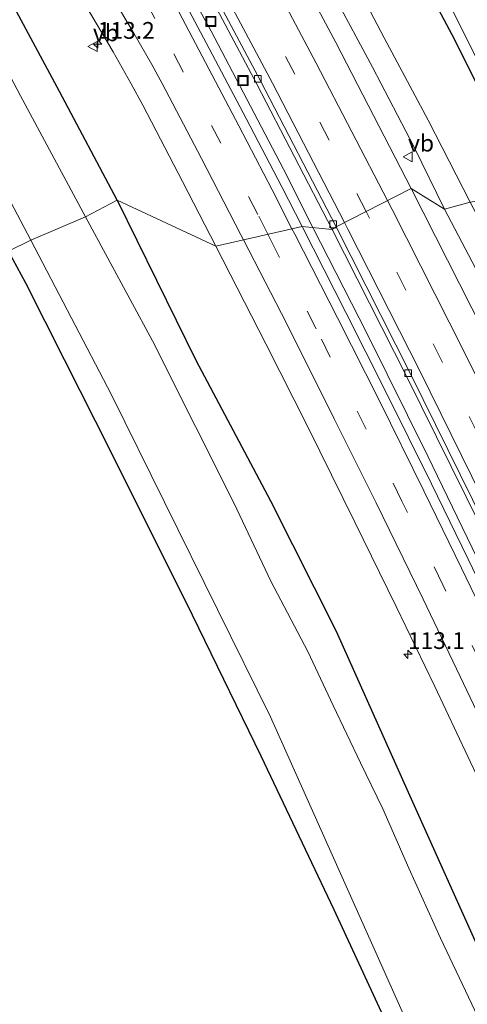
# Model space of a CAD drawing. Units: metres. Extents: x 149998 to 152372, y 481250 to 487111.
# Drawn here: x 151970 to 152037, y 483898 to 484045 of the extents above; entities that cross this region are included whole.
import ezdxf
from ezdxf.enums import TextEntityAlignment as Align

# ---------------------------------------------------------------- set-up
doc = ezdxf.new("R2010")
doc.units = ezdxf.units.M
doc.linetypes.add('VW-3-9_STREEP', pattern=[12, 3, -9])
doc.layers.get('0').update_dxf_attribs({"lineweight": 25})
for name, color, linetype, lineweight in [('B-ME-AM-KILOMETR-S-B1', 7, 'Continuous', 18), ('B-ME-BV-GELEIDECONSTRUCTIE-GELEIDERAIL-L-B1', 213, 'BV-GELEIDERAIL', 18), ('B-ME-GW-KRUINLIJN-L-B1', 93, 'Continuous', 18), ('B-ME-GW-TEENLIJN-L-B1', 93, 'Continuous', 18), ('B-ME-IE-GRASLAND-GV-B6', 93, 'Continuous', 18), ('B-ME-IE-GRONDWERKLIJN-GROND_INGERICHT-GV-B6', 253, 'Continuous', 18), ('B-ME-IE-HULPGEOMETRIE-L-B1', 53, 'Continuous', 18), ('B-ME-IE-INRICHTINGSELEMENT-S-B1', 253, 'Continuous', 18), ('B-ME-OG-WATER-GV-B6', 153, 'Continuous', 18), ('B-ME-VH-VERH_SOORT-BITUMEN-GV-B6', 8, 'IE-TERREINAFSCHEIDING-NATUURLIJK-HOUTWAL', 18), ('B-ME-VV-KOLK-S-B1', 8, 'Continuous', 18), ('B-ME-VW-MARKERING-39STREEP-015-L-B1', 255, 'VW-3-9_STREEP', 18), ('B-ME-VW-MARKERING-STREEP-015-L-B1', 7, 'Continuous', 18), ('B-ME-VW-MEUBILAIR_WEGMEUBILAIR-VERKEERSBORD-S-B1', 8, 'Continuous', 18)]:
    doc.layers.add(name, color=color, linetype=linetype, lineweight=lineweight)
doc.layers.add('B-ME-GW-INSTEEKWATERGANG-L-B1', color=10, linetype='Continuous')
doc.styles.add('NLCS-ISO', font='NLCS-ISO.TTF')
doc.linetypes.add('BV-GELEIDERAIL', pattern='A,10,-3,[108,NLCS.SHX,S=1,R=0,X=0,Y=0],-3', length=16)
doc.linetypes.add('IE-TERREINAFSCHEIDING-NATUURLIJK-HOUTWAL', pattern='A,7,-1.5,[67,NLCS.SHX,S=0.75,R=45,X=0,Y=0],-1.5,7,-1.5,[70,NLCS.SHX,S=0.75,R=0,X=0,Y=0],-1.5', length=20)

# ---------------------------------------------------------------- blocks, each defined once
blk = doc.blocks.new('hecto')
for p, q in [((0, 0.625), (-0.625, 0)), ((0, -0.625), (0, 0.625)), ((-0.625, 0), (0.625, 0)), ((0.625, 0), (0, -0.625))]:
    blk.add_line(p, q)
blk = doc.blocks.new('kolk')
blk.add_lwpolyline([(-0.5, -0.5), (0.5, -0.5), (0.5, 0.5), (-0.5, 0.5)], close=True)
blk = doc.blocks.new('put')
for p, q in [((0.75, 0.75), (-0.75, 0.75)), ((-0.75, 0.75), (-0.75, -0.75)), ((0.75, -0.75), (0.75, 0.75)), ((-0.75, -0.75), (0.75, -0.75))]:
    blk.add_line(p, q)
blk.add_lwpolyline([(-0.625, 0.625), (0.625, 0.625), (0.625, -0.625), (-0.625, -0.625)], close=True)
blk = doc.blocks.new('verkeersbord')
for p, q in [((0, 0.75), (-0.75, -0.625)), ((0.75, -0.625), (0, 0.75)), ((-0.75, -0.625), (0.75, -0.625))]:
    blk.add_line(p, q)

msp = doc.modelspace()

# ---------------------------------------------------------------- linework, layer by layer
at = {"layer": 'B-ME-BV-GELEIDECONSTRUCTIE-GELEIDERAIL-L-B1'}
for points in [[(152014.0781, 484013.9485, -2.135), (152009.6746, 484022.6563, -1.93), (152004.2338, 484033.1208, -1.909), (151998.9117, 484043.2453, -1.93), (151993.899, 484052.3769, -1.98), (151988.0699, 484063.0469, -2.034), (151982.6142, 484073.3093, -2.047), (151977.2637, 484083.0117, -2.043), (151972.4638, 484091.6744, -2.047), (151967.7978, 484100.1047, -2.047), (151961.8003, 484110.64, -2.055), (151956.1917, 484120.3593, -2.059), (151951.2814, 484128.9012, -2.068), (151944.9253, 484139.7256, -2.126), (151939.6044, 484148.7637, -2.147), (151934.8224, 484156.6801, -2.156), (151929.2382, 484165.9344, -2.193), (151923.6158, 484175.2903, -2.227), (151917.7398, 484184.8668, -2.227), (151910.4879, 484196.657, -2.223), (151903.2325, 484208.1724, -2.223), (151896.5526, 484218.6142, -2.273), (151889.8523, 484229.2211, -2.302), (151884.8844, 484236.8586, -2.29)], [(152152.3606, 483690.7966, -1.702), (152148.8379, 483701.1045, -1.786), (152141.5201, 483721.2103, -1.891), (152134.6564, 483740.0815, -1.904), (152126.869, 483761.1522, -1.942), (152119.7352, 483779.2761, -1.967), (152111.3897, 483800.5809, -1.967), (152104.0374, 483818.8866, -1.967), (152095.6798, 483838.6493, -1.967), (152087.5165, 483857.8186, -1.954), (152078.5756, 483878.372, -1.975), (152070.6575, 483896.1641, -1.98), (152062.9426, 483913.3146, -2.009), (152055.7096, 483928.9274, -2.03), (152047.9613, 483945.5329, -2.051), (152039.3143, 483963.1549, -2.039), (152031.2767, 483979.817, -2.017), (152022.1475, 483998.1664, -2.051), (152014.0781, 484013.9485, -2.135)]]:
    msp.add_polyline3d(points, dxfattribs=at)
at = {"layer": 'B-ME-GW-INSTEEKWATERGANG-L-B1'}
for points in [[(151984.844, 484018.048, -3.929), (151976.242, 484034.236, -3.927), (151965.811, 484053.579, -3.994), (151955.155, 484072.397, -4.169), (151948.969, 484083.46, -4.132), (151941.866, 484096.189, -4.102), (151932.619, 484112.411, -4.081), (151926.962, 484122.675, -3.897), (151922.203, 484132.331, -3.579), (151914.655, 484145.157, -3.6), (151904.33, 484161.406, -3.68), (151895.081, 484176.121, -3.638), (151886.314, 484189.557, -3.621), (151876.978, 484204.241, -3.692), (151867.113, 484219.989, -3.684), (151865.178, 484222.713, -3.688)], [(152046.653, 484019.171, -4.165), (152041.026, 484030.505, -4.22), (152034.897, 484042.685, -4.195), (152031.268, 484049.568, -4.232)], [(151984.844, 484018.048, -3.929), (151996.622, 483994.132, -3.908), (152007.728, 483973.151, -3.815), (152017.539, 483953.695, -3.904), (152028.301, 483929.649, -4.089), (152037.826, 483908.512, -4.093), (152047.334, 483887.52, -4.042), (152057.746, 483864.408, -4.038), (152066.227, 483844.38, -4.047), (152073.894, 483826.947, -4.139), (152083.104, 483805.005, -4.026), (152088.991, 483790.56, -3.908), (152094.826, 483775.28, -3.92), (152102.614, 483754.688, -3.925), (152109.412, 483735.575, -3.937), (152115.319, 483720.238, -3.861), (152121.08, 483706.247, -3.718), (152126.218, 483692.515, -3.575), (152130.483, 483681.016, -3.56)], [(152112.228, 483677.539, -4.378), (152102.416, 483704.602, -4.383), (152089.915, 483738.21, -4.43), (152080.708, 483763.016, -4.417), (152076.202, 483774.857, -4.459), (152072.255, 483784.643, -4.4), (152065.526, 483801.718, -4.392), (152053.993, 483829.235, -4.43), (152045.58, 483849.022, -4.396), (152037.696, 483867.235, -4.434), (152028.062, 483888.769, -4.506), (152017.252, 483912.069, -4.476), (152006.37, 483935.035, -4.476), (151996.076, 483956.048, -4.485), (151983.97, 483980.425, -4.489), (151976.983, 483994.179, -4.51), (151971.209, 484005.637, -4.514), (151968.61, 484010.406, -4.539)]]:
    msp.add_polyline3d(points, dxfattribs=at)
at = {"layer": 'B-ME-GW-KRUINLIJN-L-B1'}
for points in [[(152033.725, 484016.706, -2.889), (152029.201, 484025.922, -2.855), (152022.974, 484037.882, -2.821), (152017.239, 484048.596, -2.842)], [(152172.451, 483690.438, -2.65), (152168.373, 483702.334, -2.657), (152162.967, 483717.541, -2.666), (152156.932, 483734.362, -2.695), (152151.125, 483750.111, -2.687), (152146.753, 483761.713, -2.67), (152141.048, 483776.528, -2.683), (152135.164, 483792.597, -2.712), (152129.165, 483806.743, -2.704), (152123.448, 483820.422, -2.712), (152117.163, 483836.112, -2.742), (152110.758, 483852.04, -2.779), (152105.197, 483865.334, -2.796), (152100.949, 483875.737, -2.792), (152095.988, 483886.935, -2.801), (152088.964, 483902.211, -2.855), (152081.816, 483917.633, -2.805), (152074.781, 483933.159, -2.771), (152068.056, 483947.421, -2.779), (152061.137, 483962.144, -2.746), (152053.013, 483979.1, -2.784), (152043.013, 483999.047, -2.847), (152033.725, 484016.706, -2.889)]]:
    msp.add_polyline3d(points, dxfattribs=at)
at = {"layer": 'B-ME-GW-TEENLIJN-L-B1'}
msp.add_polyline3d([(152037.572, 484017.721, -4.051), (152031.329, 484029.969, -4.023), (152024.724, 484042.238, -3.985), (152018.515, 484054.174, -3.985), (152011.569, 484067.439, -4.01), (152002, 484083.828, -3.977), (151993.724, 484097.909, -3.881), (151987.188, 484110.067, -3.797), (151978.752, 484125.425, -3.793), (151972.354, 484137.266, -3.897), (151966.747, 484147.65, -3.952), (151959.113, 484161.864, -3.989), (151950.705, 484176.541, -3.956), (151944.961, 484186.816, -3.981), (151939.136, 484197.07, -3.998), (151930.207, 484211.91, -3.897), (151920.903, 484227.708, -3.906), (151912.194, 484241.275, -3.901), (151904.07, 484254.087, -3.952)], dxfattribs=at)
at = {"layer": 'B-ME-IE-GRASLAND-GV-B6'}
for points in [[(152017.239, 484048.596, -2.842), (152022.974, 484037.882, -2.821), (152029.201, 484025.922, -2.855), (152033.725, 484016.706, -2.889), (152028.756, 484019.772, -2.851), (152017.501, 484041.537, -2.878), (152005.269, 484064.5, -2.892)], [(151946.454, 484059.491, -6.202), (151959.072, 484036.448, -6.202), (151971.957, 484012.038, -6.202), (151968.61, 484010.406, -4.539)], [(151993.691, 484057.995, -3.168), (152005.72, 484035.341, -3.146), (152016.985, 484013.646, -3.129), (152012.487, 484014.114, -2.902)], [(151965.811, 484053.579, -3.994), (151976.242, 484034.236, -3.927), (151984.844, 484018.048, -3.929), (151980.133, 484015.538, -6.202)], [(151984.844, 484018.048, -3.929), (151976.242, 484034.236, -3.927), (151965.811, 484053.579, -3.994)], [(152018.515, 484054.174, -3.985), (152024.724, 484042.238, -3.985), (152031.329, 484029.969, -4.023), (152037.572, 484017.721, -4.051), (152033.725, 484016.706, -2.889)], [(152037.572, 484017.721, -4.051), (152031.329, 484029.969, -4.023), (152024.724, 484042.238, -3.985), (152018.515, 484054.174, -3.985)], [(151980.133, 484015.538, -6.202), (151970.413, 484033.602, -6.202), (151962.32, 484048.879, -6.202)], [(151978.693, 484049.628, -3.241), (151984.23, 484040.164, -3.233), (151986.939, 484035.408, -3.229), (151988.662, 484032.19, -3.227), (151994.608, 484020.797, -3.208), (151999.6, 484011.178, -3.194), (151984.844, 484018.048, -3.929)], [(152012.487, 484014.114, -2.902), (152009.425, 484020.002, -2.896), (152004.133, 484030.239, -2.912), (151998.165, 484041.506, -2.924), (151993.955, 484049.444, -2.927)], [(152046.653, 484019.171, -4.165), (152041.026, 484030.505, -4.22), (152034.897, 484042.685, -4.195), (152031.268, 484049.568, -4.232)], [(152031.268, 484049.568, -4.232), (152034.897, 484042.685, -4.195), (152041.026, 484030.505, -4.22), (152046.653, 484019.171, -4.165), (152037.572, 484017.721, -4.051)], [(152033.725, 484016.706, -2.889), (152029.201, 484025.922, -2.855), (152022.974, 484037.882, -2.821), (152017.239, 484048.596, -2.842)], [(152034.513, 484047.211, -5.157), (152045.216, 484025.943, -5.157), (152048.748, 484019.306, -5.158), (152046.653, 484019.171, -4.165)], [(152123.698, 483811.786, -2.653), (152113.289, 483837.305, -2.754), (152103.412, 483860.643, -2.764), (152093.868, 483882.711, -2.745), (152081.957, 483909.395, -2.765), (152072.801, 483929.425, -2.785), (152061.518, 483953.487, -2.789), (152050.955, 483975.395, -2.811), (152039.595, 483998.381, -2.828), (152028.756, 484019.772, -2.851), (152033.725, 484016.706, -2.889), (152043.013, 483999.047, -2.847), (152053.013, 483979.1, -2.784), (152061.137, 483962.144, -2.746), (152068.056, 483947.421, -2.779), (152074.781, 483933.159, -2.771), (152081.816, 483917.633, -2.805), (152088.964, 483902.211, -2.855), (152095.988, 483886.935, -2.801), (152100.949, 483875.737, -2.792), (152105.197, 483865.334, -2.796), (152110.758, 483852.04, -2.779), (152117.163, 483836.112, -2.742), (152123.448, 483820.422, -2.712)], [(151980.133, 484015.538, -6.202), (151984.844, 484018.048, -3.929), (151996.622, 483994.132, -3.908), (152007.728, 483973.151, -3.815), (152017.539, 483953.695, -3.904), (152028.301, 483929.649, -4.089), (152037.826, 483908.512, -4.093), (152047.334, 483887.52, -4.042), (152057.746, 483864.408, -4.038), (152066.227, 483844.38, -4.047), (152073.894, 483826.947, -4.139), (152083.104, 483805.005, -4.026), (152088.991, 483790.56, -3.908), (152094.826, 483775.28, -3.92), (152102.614, 483754.688, -3.925), (152109.412, 483735.575, -3.937), (152115.319, 483720.238, -3.861), (152121.08, 483706.247, -3.718)], [(152047.334, 483887.52, -4.042), (152037.826, 483908.512, -4.093), (152028.301, 483929.649, -4.089), (152017.539, 483953.695, -3.904), (152007.728, 483973.151, -3.815), (151996.622, 483994.132, -3.908), (151984.844, 484018.048, -3.929), (151999.6, 484011.178, -3.194), (152007.067, 483996.555, -3.191), (152013.363, 483984.074, -3.196), (152020.359, 483969.96, -3.191), (152026.529, 483957.375, -3.191), (152032.291, 483945.438, -3.19), (152038.883, 483931.479, -3.192), (152044.759, 483918.965, -3.19), (152051.525, 483904.229, -3.178), (152057.108, 483891.847, -3.166)], [(152033.725, 484016.706, -2.889), (152037.572, 484017.721, -4.051), (152043.083, 484007.206, -4.005), (152053.503, 483986.69, -4.005), (152061.609, 483970.199, -4), (152071.63, 483948.594, -3.95), (152077.326, 483935.526, -3.916), (152085.133, 483918.627, -3.899), (152092.283, 483903.904, -3.899), (152099.185, 483888.413, -3.899), (152104.853, 483876.069, -3.92), (152111.731, 483860.092, -3.954), (152119.102, 483841.773, -3.929), (152127.787, 483821.802, -3.874), (152133.531, 483807.437, -3.849), (152139.494, 483791.739, -3.828), (152144.908, 483777.692, -3.84), (152151.923, 483760.352, -3.874), (152158.197, 483742.376, -3.95), (152165.288, 483723.68, -4.009), (152171.766, 483705.407, -3.984)], [(152168.373, 483702.334, -2.657), (152162.967, 483717.541, -2.666), (152156.932, 483734.362, -2.695), (152151.125, 483750.111, -2.687), (152146.753, 483761.713, -2.67), (152141.048, 483776.528, -2.683), (152135.164, 483792.597, -2.712), (152129.165, 483806.743, -2.704), (152123.448, 483820.422, -2.712), (152117.163, 483836.112, -2.742), (152110.758, 483852.04, -2.779), (152105.197, 483865.334, -2.796), (152100.949, 483875.737, -2.792), (152095.988, 483886.935, -2.801), (152088.964, 483902.211, -2.855), (152081.816, 483917.633, -2.805), (152074.781, 483933.159, -2.771), (152068.056, 483947.421, -2.779), (152061.137, 483962.144, -2.746), (152053.013, 483979.1, -2.784), (152043.013, 483999.047, -2.847), (152033.725, 484016.706, -2.889)], [(152076.916, 483808.035, -6.202), (152070.595, 483823.074, -6.202), (152064.938, 483835.723, -6.202), (152059.614, 483847.78, -6.202), (152058.038, 483852.13, -6.202), (152056.461, 483855.824, -6.202), (152053.332, 483862.678, -6.202), (152049.426, 483871.319, -6.202), (152046.731, 483877.978, -6.202), (152042.513, 483887.887, -6.202), (152038.285, 483897.078, -6.202), (152033.137, 483907.872, -6.202), (152028.43, 483918.318, -6.202), (152024.542, 483927.154, -6.202), (152021.199, 483934.051, -6.202), (152017.092, 483942.605, -6.202), (152013.319, 483950.653, -6.202), (152007.81, 483961.134, -6.202), (152002.31, 483972.767, -6.202), (151996.556, 483984.254, -6.202), (151990.149, 483997.001, -6.202), (151980.133, 484015.538, -6.202)], [(152070.549, 483893.189, -2.856), (152063.426, 483908.966, -2.878), (152057.771, 483921.27, -2.868), (152050.581, 483936.655, -2.866), (152044.872, 483948.687, -2.87), (152037.3, 483964.424, -2.872), (152031.803, 483975.675, -2.88), (152024.98, 483989.411, -2.872), (152019.017, 484001.25, -2.887), (152012.487, 484014.114, -2.902), (152016.985, 484013.646, -3.129), (152028.109, 483991.658, -3.109), (152039.15, 483969.329, -3.08), (152049.912, 483946.941, -3.074), (152060.583, 483924.245, -3.054), (152071.02, 483901.317, -3.002), (152081.465, 483877.965, -3.04)], [(151968.61, 484010.406, -4.539), (151971.957, 484012.038, -6.202), (151984.004, 483988.961, -6.202), (152007.767, 483940.897, -6.202), (152032.072, 483886.578, -6.202), (152053.138, 483839.491, -6.202), (152064.185, 483814.66, -6.202), (152083.103, 483769.006, -6.202), (152101.032, 483721.087, -6.202), (152116.071, 483679.512, -6.202)], [(152102.416, 483704.602, -4.383), (152089.915, 483738.21, -4.43), (152080.708, 483763.016, -4.417), (152076.202, 483774.857, -4.459), (152072.255, 483784.643, -4.4), (152065.526, 483801.718, -4.392), (152053.993, 483829.235, -4.43), (152045.58, 483849.022, -4.396), (152037.696, 483867.235, -4.434), (152028.062, 483888.769, -4.506), (152017.252, 483912.069, -4.476), (152006.37, 483935.035, -4.476), (151996.076, 483956.048, -4.485), (151983.97, 483980.425, -4.489), (151976.983, 483994.179, -4.51), (151971.209, 484005.637, -4.514), (151968.61, 484010.406, -4.539)]]:
    msp.add_polyline3d(points, dxfattribs=at)
at = {"layer": 'B-ME-IE-GRONDWERKLIJN-GROND_INGERICHT-GV-B6'}
msp.add_polyline3d([(151968.61, 484010.406, -4.539), (151971.209, 484005.637, -4.514), (151976.983, 483994.179, -4.51), (151983.97, 483980.425, -4.489), (151996.076, 483956.048, -4.485), (152006.37, 483935.035, -4.476), (152017.252, 483912.069, -4.476), (152028.062, 483888.769, -4.506), (152037.696, 483867.235, -4.434), (152045.58, 483849.022, -4.396), (152053.993, 483829.235, -4.43), (152065.526, 483801.718, -4.392), (152072.255, 483784.643, -4.4), (152071.41, 483781.856, -4.442), (152069.758, 483779.498, -4.459), (152065.689, 483775.438, -4.506), (152064.797, 483775.226, -4.48), (152059.379, 483771.429, -4.421), (152043.007, 483759.843, -4.375), (152030.038, 483750.878, -4.396), (152018.641, 483776.992, -4.085), (151983.67, 483857.913, -4.085), (151954.717, 483926.116, -4.215)], dxfattribs=at)
at = {"layer": 'B-ME-IE-HULPGEOMETRIE-L-B1'}
msp.add_polyline3d([(152150.168, 484043.941, -4.198), (152100.293, 484027.51, -4.27), (152096.437, 484027.117, -6.063), (152082.773, 484024.953, -6.063), (152076.926, 484022.262, -3.899), (152070.433, 484021.246, -3.895), (152068.148, 484021.032, -5.6), (152066.51, 484020.765, -5.6), (152062.746, 484020.819, -3.352), (152057.326, 484020.053, -3.407), (152052.459, 484019.713, -5.158), (152048.748, 484019.306, -5.158), (152046.653, 484019.171, -4.165), (152037.572, 484017.721, -4.051), (152033.725, 484016.706, -2.889), (152028.756, 484019.772, -2.851), (152017.545, 484014.058, -3.148), (152016.985, 484013.646, -3.129), (152012.487, 484014.114, -2.902), (151999.6, 484011.178, -3.194), (151984.844, 484018.048, -3.929), (151980.133, 484015.538, -6.202), (151971.957, 484012.038, -6.202), (151968.61, 484010.406, -4.539)], dxfattribs=at)
at = {"layer": 'B-ME-OG-WATER-GV-B6'}
for points in [[(151971.957, 484012.038, -6.202), (151959.072, 484036.448, -6.202), (151946.454, 484059.491, -6.202), (151929.892, 484089.973, -6.202), (151914.141, 484117.371, -6.202), (151897.726, 484145.749, -6.202), (151882.328, 484170.322, -6.202), (151865.75, 484196.564, -6.202), (151853.181, 484215.212, -6.202), (151859.695, 484219.447, -6.202), (151877.738, 484191.325, -6.202), (151892.832, 484168.23, -6.202), (151904.613, 484148.37, -6.202), (151915.19, 484130.296, -6.202), (151925.596, 484112.685, -6.202), (151932.817, 484101.458, -6.202), (151943.269, 484083.2, -6.202), (151951.794, 484068.345, -6.202), (151962.32, 484048.879, -6.202), (151970.413, 484033.602, -6.202), (151980.133, 484015.538, -6.202), (151971.957, 484012.038, -6.202)], [(152052.459, 484019.713, -5.158), (152048.748, 484019.306, -5.158), (152045.216, 484025.943, -5.157), (152034.513, 484047.211, -5.157)], [(151971.957, 484012.038, -6.202), (151980.133, 484015.538, -6.202), (151990.149, 483997.001, -6.202), (151996.556, 483984.254, -6.202), (152002.31, 483972.767, -6.202), (152007.81, 483961.134, -6.202), (152013.319, 483950.653, -6.202), (152017.092, 483942.605, -6.202), (152021.199, 483934.051, -6.202), (152024.542, 483927.154, -6.202), (152028.43, 483918.318, -6.202), (152033.137, 483907.872, -6.202), (152038.285, 483897.078, -6.202), (152042.513, 483887.887, -6.202), (152046.731, 483877.978, -6.202), (152049.426, 483871.319, -6.202), (152053.332, 483862.678, -6.202), (152056.461, 483855.824, -6.202), (152058.038, 483852.13, -6.202), (152059.614, 483847.78, -6.202), (152064.938, 483835.723, -6.202), (152070.595, 483823.074, -6.202), (152076.916, 483808.035, -6.202)], [(152116.071, 483679.512, -6.202), (152101.032, 483721.087, -6.202), (152083.103, 483769.006, -6.202), (152064.185, 483814.66, -6.202), (152053.138, 483839.491, -6.202), (152032.072, 483886.578, -6.202), (152007.767, 483940.897, -6.202), (151984.004, 483988.961, -6.202), (151971.957, 484012.038, -6.202)]]:
    msp.add_polyline3d(points, dxfattribs=at)
at = {"layer": 'B-ME-VH-VERH_SOORT-BITUMEN-GV-B6'}
for points in [[(152005.269, 484064.5, -2.892), (152017.501, 484041.537, -2.878), (152028.756, 484019.772, -2.851), (152017.545, 484014.058, -3.148), (152006.242, 484035.825, -3.177), (151994.254, 484058.399, -3.197)], [(152016.985, 484013.646, -3.129), (152005.72, 484035.341, -3.146), (151993.691, 484057.995, -3.168)], [(151994.254, 484058.399, -3.197), (152006.242, 484035.825, -3.177), (152017.545, 484014.058, -3.148), (152016.985, 484013.646, -3.129)], [(151993.955, 484049.444, -2.927), (151998.165, 484041.506, -2.924), (152004.133, 484030.239, -2.912), (152009.425, 484020.002, -2.896), (152012.487, 484014.114, -2.902), (151999.6, 484011.178, -3.194), (151994.608, 484020.797, -3.208), (151988.662, 484032.19, -3.227), (151986.939, 484035.408, -3.229), (151984.23, 484040.164, -3.233), (151978.693, 484049.628, -3.241)], [(152110.857, 483809.866, -2.923), (152101.608, 483832.588, -3.042), (152092.483, 483854.192, -3.059), (152082.067, 483878.263, -3.054), (152071.697, 483901.461, -2.976), (152061.191, 483924.541, -3.074), (152050.5, 483947.322, -3.101), (152039.793, 483969.594, -3.114), (152028.727, 483991.979, -3.134), (152017.545, 484014.058, -3.148), (152028.756, 484019.772, -2.851), (152039.595, 483998.381, -2.828), (152050.955, 483975.395, -2.811), (152061.518, 483953.487, -2.789), (152072.801, 483929.425, -2.785), (152081.957, 483909.395, -2.765), (152093.868, 483882.711, -2.745), (152103.412, 483860.643, -2.764), (152113.289, 483837.305, -2.754), (152123.698, 483811.786, -2.653)], [(152088.287, 483819.612, -3.137), (152081.958, 483834.763, -3.173), (152076.258, 483848.223, -3.165), (152069.958, 483862.854, -3.178), (152064.082, 483876.271, -3.165), (152057.108, 483891.847, -3.166), (152051.525, 483904.229, -3.178), (152044.759, 483918.965, -3.19), (152038.883, 483931.479, -3.192), (152032.291, 483945.438, -3.19), (152026.529, 483957.375, -3.191), (152020.359, 483969.96, -3.191), (152013.363, 483984.074, -3.196), (152007.067, 483996.555, -3.191), (151999.6, 484011.178, -3.194), (152012.487, 484014.114, -2.902)], [(152012.487, 484014.114, -2.902), (152019.017, 484001.25, -2.887), (152024.98, 483989.411, -2.872), (152031.803, 483975.675, -2.88), (152037.3, 483964.424, -2.872), (152044.872, 483948.687, -2.87), (152050.581, 483936.655, -2.866), (152057.771, 483921.27, -2.868), (152063.426, 483908.966, -2.878), (152070.549, 483893.189, -2.856), (152076.028, 483880.866, -2.868), (152081.707, 483867.882, -2.862), (152086.868, 483855.918, -2.854), (152093.377, 483840.616, -2.848), (152098.617, 483828.082, -2.818), (152104.802, 483812.964, -2.802), (152109.67, 483800.873, -2.786), (152115.534, 483786.08, -2.751), (152120.657, 483772.915, -2.715), (152126.317, 483758.157, -2.689), (152131.107, 483745.432, -2.655), (152136.74, 483730.216, -2.629), (152141.212, 483717.886, -2.628), (152146.494, 483703.054, -2.626)], [(152110.268, 483809.529, -2.94), (152100.982, 483832.288, -3.019), (152091.247, 483855.35, -3.03), (152081.465, 483877.965, -3.04), (152071.02, 483901.317, -3.002), (152060.583, 483924.245, -3.054), (152049.912, 483946.941, -3.074), (152039.15, 483969.329, -3.08), (152028.109, 483991.658, -3.109), (152016.985, 484013.646, -3.129), (152017.545, 484014.058, -3.148), (152028.727, 483991.979, -3.134), (152039.793, 483969.594, -3.114), (152050.5, 483947.322, -3.101), (152061.191, 483924.541, -3.074), (152071.697, 483901.461, -2.976), (152082.067, 483878.263, -3.054), (152092.483, 483854.192, -3.059), (152101.608, 483832.588, -3.042), (152110.857, 483809.866, -2.923)]]:
    msp.add_polyline3d(points, dxfattribs=at)
at = {"layer": 'B-ME-VW-MARKERING-39STREEP-015-L-B1'}
for points in [[(152022.0313, 484016.3445, -2.9947), (152011.41, 484036.842, -3.01), (152000.085, 484058.159, -3.02), (151988.49, 484079.515, -3.041), (151980.193, 484094.507, -3.058), (151969.076, 484114.236, -3.067), (151958.964, 484131.808, -3.089), (151946.799, 484152.58, -3.107), (151934.409, 484173.229, -3.123), (151921.833, 484193.756, -3.139), (151909.043, 484214.17, -3.157), (151896.114, 484234.483, -3.22), (151891.0316, 484242.2668, -3.2505)], [(152007.3522, 484012.9442, -2.96), (152005.843, 484015.899, -2.96), (152000.313, 484026.534, -2.957), (151994.698, 484037.196, -2.964), (151990.476, 484045.153, -2.963), (151984.799, 484055.724, -2.974), (151979.073, 484066.287, -2.986), (151971.849, 484079.452, -3.002), (151966.015, 484089.965, -3.02), (151960.126, 484100.423, -3.015), (151954.182, 484110.855, -3.035), (151948.2, 484121.267, -3.051), (151942.168, 484131.637, -3.065), (151936.078, 484141.985, -3.08), (151929.956, 484152.3, -3.081), (151923.762, 484162.6, -3.082), (151917.525, 484172.851, -3.102), (151911.237, 484183.105, -3.105), (151904.903, 484193.291, -3.102), (151898.526, 484203.46, -3.104), (151892.1, 484213.597, -3.12), (151885.605, 484223.706, -3.131), (151879.7454, 484232.7871, -3.1373)], [(152159.8533, 483693.7163, -2.6705), (152155.796, 483705.408, -2.669), (152147.663, 483728.116, -2.692), (152139.319, 483750.756, -2.72), (152130.749, 483773.277, -2.729), (152121.975, 483795.769, -2.785), (152112.994, 483818.149, -2.839), (152103.785, 483840.465, -2.904), (152094.372, 483862.648, -2.882), (152084.7, 483884.746, -2.87), (152074.88, 483906.768, -2.873), (152064.828, 483928.718, -2.896), (152054.566, 483950.539, -2.91), (152044.072, 483972.277, -2.94), (152033.385, 483993.896, -2.968), (152022.501, 484015.438, -2.994), (152022.0313, 484016.3445, -2.9947)], [(152099.87, 483811.522, -2.871), (152094.598, 483824.403, -2.891), (152088.274, 483839.547, -2.912), (152082.894, 483852.214, -2.911), (152077.686, 483864.395, -2.923), (152072.859, 483875.418, -2.924), (152065.454, 483892.128, -2.933), (152059.432, 483905.445, -2.935), (152053.155, 483919.088, -2.935), (152048.124, 483929.946, -2.94), (152039.178, 483948.841, -2.941), (152033.495, 483960.594, -2.938), (152027.385, 483973.105, -2.953), (152022.059, 483983.841, -2.946), (152014.575, 483998.797, -2.955), (152008.264, 484011.159, -2.96), (152007.3522, 484012.9442, -2.96)]]:
    msp.add_polyline3d(points, dxfattribs=at)
at = {"layer": 'B-ME-VW-MARKERING-STREEP-015-L-B1'}
for points in [[(152018.8013, 484014.6983, -3.0798), (152008.043, 484035.501, -3.095), (151996.971, 484056.326, -3.116), (151985.189, 484078.026, -3.132), (151977.027, 484092.747, -3.153), (151965.815, 484112.653, -3.159), (151955.997, 484129.786, -3.175), (151943.908, 484150.334, -3.205), (151931.491, 484171.087, -3.22), (151918.852, 484191.68, -3.23), (151906.034, 484212.183, -3.248), (151893.047, 484232.49, -3.273), (151888.176, 484239.9797, -3.2807)], [(152010.9618, 484013.7665, -2.8672), (152007.984, 484019.589, -2.869), (152003.036, 484029.109, -2.878), (151997.065, 484040.481, -2.889), (151993.046, 484048.062, -2.888), (151991.522, 484050.901, -2.883), (151984.812, 484063.326, -2.897), (151978.088, 484075.667, -2.928), (151971.314, 484087.933, -2.93), (151964.408, 484100.18, -2.951), (151957.516, 484112.33, -2.964), (151950.55, 484124.407, -2.982), (151943.548, 484136.436, -2.997), (151935.918, 484149.36, -2.999), (151928.756, 484161.335, -2.999), (151921.559, 484173.22, -3.022), (151914.243, 484185.116, -3.027), (151906.894, 484196.887, -3.02), (151899.484, 484208.717, -3.022), (151892.012, 484220.46, -3.056), (151884.471, 484232.171, -3.062), (151882.8148, 484234.7141, -3.0642)], [(151873.3553, 484228.7754, -3.329), (151880.877, 484217.141, -3.323), (151890.063, 484202.73, -3.307), (151897.479, 484190.946, -3.292), (151904.837, 484179.136, -3.286), (151911.544, 484168.196, -3.288), (151919.326, 484155.377, -3.275), (151925.916, 484144.346, -3.261), (151932.876, 484132.556, -3.254), (151941.16, 484118.775, -3.243), (151947.446, 484108.806, -3.216), (151954.81, 484096.99, -3.185), (151961.539, 484086.045, -3.162), (151968.739, 484074.191, -3.132), (151975.382, 484063.155, -3.104), (151981.926, 484052.125, -3.079), (151987.365, 484042.876, -3.056), (151990.021, 484038.294, -3.048), (151991.578, 484035.461, -3.043), (151997.446, 484024.231, -3.048), (152003.342, 484012.867, -3.035), (152003.7265, 484012.1181, -3.0351)], [(152025.2153, 484017.9674, -2.901), (152014.597, 484038.472, -2.916), (152003.056, 484060.244, -2.936), (151991.618, 484081.315, -2.953), (151983.497, 484096, -2.951), (151976.682, 484108.122, -2.968), (151969.803, 484120.213, -2.991), (151963.388, 484131.357, -2.998), (151958.554, 484139.686, -3), (151954.814, 484146.088, -3.007)], [(152163.1635, 483695.119, -2.5745), (152159.153, 483706.663, -2.57), (152151.123, 483729.122, -2.596), (152142.968, 483751.201, -2.628), (152134.244, 483774.198, -2.646), (152125.28, 483797.149, -2.693), (152116.523, 483819.015, -2.751), (152107.106, 483841.787, -2.818), (152097.901, 483863.48, -2.8), (152088.067, 483886.049, -2.781), (152078.471, 483907.541, -2.794), (152068.214, 483929.937, -2.808), (152057.735, 483952.236, -2.826), (152047.474, 483973.507, -2.845), (152036.572, 483995.584, -2.872), (152025.912, 484016.622, -2.9), (152025.2153, 484017.9674, -2.901)], [(152103.166, 483812.97, -2.767), (152097.419, 483826.999, -2.794), (152091.995, 483839.979, -2.81), (152085.656, 483854.879, -2.829), (152080.13, 483867.778, -2.829), (152074.919, 483879.664, -2.84), (152069.344, 483892.241, -2.83), (152062.3, 483907.853, -2.843), (152056.484, 483920.494, -2.845), (152049.704, 483935.028, -2.847), (152043.285, 483948.578, -2.842), (152036.308, 483963.081, -2.85), (152030.666, 483974.609, -2.85), (152024.012, 483988.055, -2.853), (152017.753, 484000.469, -2.865), (152011.385, 484012.939, -2.867), (152010.9618, 484013.7665, -2.8672)], [(152156.5124, 483692.3006, -2.7612), (152152.293, 483704.421, -2.758), (152144.168, 483727.163, -2.786), (152135.77, 483749.854, -2.803), (152127.521, 483771.673, -2.83), (152118.558, 483794.56, -2.862), (152109.558, 483817.011, -2.921), (152100.372, 483839.203, -2.994), (152090.97, 483861.397, -2.99), (152081.189, 483883.85, -2.978), (152071.57, 483905.388, -2.974), (152061.706, 483926.828, -2.991), (152051.213, 483949.144, -3.013), (152040.963, 483970.414, -3.027), (152030.047, 483992.533, -3.062), (152019.377, 484013.585, -3.079), (152018.8013, 484014.6983, -3.0798)], [(152003.7265, 484012.1181, -3.0351), (152010.173, 483999.561, -3.036), (152017.332, 483985.266, -3.04), (152023.52, 483972.821, -3.035), (152030.546, 483958.45, -3.029), (152036.08, 483946.905, -3.024), (152042.074, 483934.377, -3.02), (152048.85, 483919.902, -3.028), (152054.622, 483907.295, -3.021), (152061.25, 483892.694, -3.019), (152067.339, 483879.041, -3.011), (152074.184, 483863.402, -3.01), (152079.672, 483850.655, -3.008), (152085.966, 483835.829, -3.003), (152091.293, 483822.992, -2.977), (152097.38, 483808.174, -2.952), (152102.56, 483795.284, -2.92), (152108.043, 483781.413, -2.892), (152111.585, 483772.3, -2.871), (152116.926, 483758.501, -2.842), (152122.198, 483744.495, -2.807), (152127.766, 483729.474, -2.785), (152132.524, 483716.413, -2.781), (152137.557, 483702.3, -2.77)]]:
    msp.add_polyline3d(points, dxfattribs=at)

# ---------------------------------------------------------------- block references
at = {"layer": 'B-ME-AM-KILOMETR-S-B1', "rotation": 90}
for p in [(151981.9442, 484041.3368, -3.351), (152028.2703, 483950.2463, -3.263)]:
    msp.add_blockref('hecto', p, dxfattribs=at)
at = {"layer": 'B-ME-IE-INRICHTINGSELEMENT-S-B1', "rotation": 90}
for p in [(151998.855, 484044.718, -3.037), (152003.646, 484035.871, -3.019)]:
    msp.add_blockref('put', p, dxfattribs=at)
at = {"layer": 'B-ME-VV-KOLK-S-B1', "rotation": 90}
for p in [(152005.847, 484036.117, -3.203), (152017.126, 484014.419, -3.186), (152028.333, 483992.217, -3.16)]:
    msp.add_blockref('kolk', p, dxfattribs=at)
at = {"layer": 'B-ME-VW-MEUBILAIR_WEGMEUBILAIR-VERKEERSBORD-S-B1', "rotation": 90}
for p in [(151981.2341, 484040.9723, -3.3876), (152028.2989, 484024.5067, -2.9)]:
    msp.add_blockref('verkeersbord', p, dxfattribs=at)

# ---------------------------------------------------------------- texts
at = {"layer": 'B-ME-AM-KILOMETR-S-B1', "ltscale": 0.2, "style": 'NLCS-ISO'}
for s, p in [('113.2', (151981.9442, 484041.3368, -3.351)), ('113.1', (152028.2703, 483950.2463, -3.263))]:
    msp.add_text(s, height=2.5, dxfattribs=at).set_placement(p, align=Align.BOTTOM_LEFT)
at = {"layer": 'B-ME-VW-MEUBILAIR_WEGMEUBILAIR-VERKEERSBORD-S-B1', "ltscale": 0.2, "style": 'NLCS-ISO'}
for p in [(151981.2341, 484040.9723, -3.3876), (152028.2989, 484024.5067, -2.9)]:
    msp.add_text('vb', height=2.5, dxfattribs=at).set_placement(p, align=Align.BOTTOM_LEFT)

doc.saveas('drawing.dxf')
